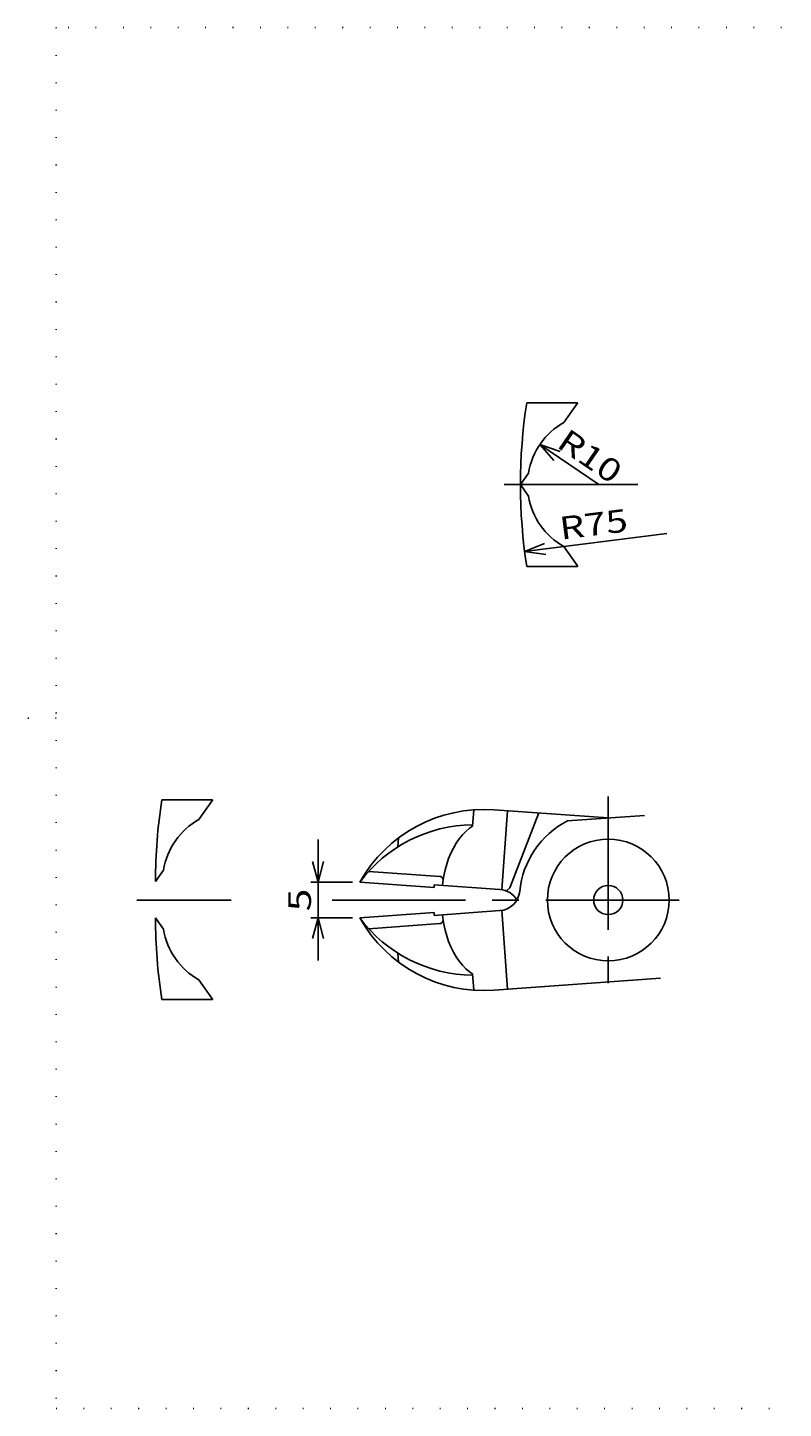
# Model space of a CAD drawing. Extents: x 0 to 283, y 1 to 199.
# Drawn here: x 0 to 106, y 1 to 195 of the extents above; entities that cross this region are included whole.
import ezdxf
from ezdxf.enums import TextEntityAlignment as Align

# ---------------------------------------------------------------- set-up
doc = ezdxf.new("R2010")
doc.units = 0
doc.header["$LTSCALE"] = 15
doc.linetypes.add('CENTER', pattern=[2, 1.25, -0.25, 0.25, -0.25])
doc.linetypes.add('DOT', pattern=[0.25, 0, -0.25])
doc.layers.add('CSLAYER1', color=7, linetype='CONTINUOUS')
doc.styles.add('FX_FONT', font='monotxt', dxfattribs={"height": 1, "bigfont": 'bigfont'})
doc.styles.get("Standard").update_dxf_attribs({"font": 'txt', "bigfont": 'extfont.shx'})
doc.dimstyles.get("Standard").update_dxf_attribs({"dimtxt": 0.18, "dimasz": 0.18, "dimexe": 0.18, "dimexo": 0.0625, "dimgap": 0.09, "dimtad": 0, "dimtih": 1, "dimtoh": 1, "dimdec": 4, "dimzin": 0, "dimtxsty": 'STANDARD', "dimcen": 0.09, "dimazin": 3, "dimtfac": 1, "dimtdec": 4, "dimtofl": 0, "dimtmove": 0, "dimatfit": 3, "dimtolj": 1, "dimtzin": 0})

# ---------------------------------------------------------------- blocks, each defined once
blk = doc.blocks.new('*D9')
at = {"layer": 'CSLAYER1', "color": 4, "linetype": 'CONTINUOUS'}
for q in [(80.223035, 130.8), (74.795626, 135.446255), (73.919919, 134.163805)]:
    blk.add_line((71.964687, 136.439122), q, dxfattribs=at)
at = {"layer": 'CSLAYER1', "color": 4, "style": 'FX_FONT', "oblique": 15, "width": 1.125}
blk.add_text('R10', height=3.2, rotation=325.67321205, dxfattribs=at).set_placement((74.129774, 136.171607), (82.057787, 130.75805), align=Align.FIT)
blk = doc.blocks.new('*D10')
at = {"layer": 'CSLAYER1', "color": 4, "linetype": 'CONTINUOUS'}
for q in [(89.805919, 123.911686), (72.594114, 122.515607), (72.789132, 120.974987)]:
    blk.add_line((69.816786, 121.38139), q, dxfattribs=at)
at = {"layer": 'CSLAYER1', "color": 4, "style": 'FX_FONT', "oblique": 15, "width": 1.125}
blk.add_text('R75', height=3.2, rotation=7.21434126, dxfattribs=at).set_placement((74.923768, 123.035827), (84.447768, 124.24141), align=Align.FIT)
blk = doc.blocks.new('BLKF0001')
at = {"layer": 'CSLAYER1', "color": 3, "linetype": 'CONTINUOUS'}
for p, q in [((61.068705, 81.573308), (60.614227, 81.014968)), ((61.550383, 82.07125), (61.068705, 81.573308)), ((62.055596, 82.505005), (61.550383, 82.07125)), ((62.497387, 82.813277), (62.055596, 82.505005)), ((59.800474, 79.734519), (59.447393, 79.022155)), ((60.190408, 80.400479), (59.800474, 79.734519)), ((60.614227, 81.014968), (60.190408, 80.400479)), ((59.133852, 78.268809), (58.862236, 77.480215)), ((59.447393, 79.022155), (59.133852, 78.268809)), ((58.452717, 75.82151), (58.320118, 74.977947)), ((58.634614, 76.662373), (58.452717, 75.82151)), ((58.862236, 77.480215), (58.634614, 76.662373)), ((58.316529, 74.949997), (58.271047, 74.494615))]:
    blk.add_line(p, q, dxfattribs=at)
for centre, start, end in [((57.855489, 75.242023), 351.066849, 85.903956), ((58.814053, 74.900306), 171.066849, 174.296389)]:
    blk.add_arc(centre, 0.5, start, end, dxfattribs=at)
blk = doc.blocks.new('BLKF0002')
at = {"layer": 'CSLAYER1', "color": 3, "linetype": 'CONTINUOUS'}
for p, q in [((58.316529, 69.901751), (58.271047, 70.357133)), ((58.452717, 69.030239), (58.320118, 69.873801)), ((58.634614, 68.189375), (58.452717, 69.030239)), ((58.862236, 67.371534), (58.634614, 68.189375)), ((59.133852, 66.582939), (58.862236, 67.371534)), ((59.447393, 65.829593), (59.133852, 66.582939)), ((59.800474, 65.11723), (59.447393, 65.829593)), ((60.190408, 64.451269), (59.800474, 65.11723)), ((60.614227, 63.836781), (60.190408, 64.451269)), ((61.068705, 63.278441), (60.614227, 63.836781)), ((61.550383, 62.780498), (61.068705, 63.278441)), ((62.055596, 62.346743), (61.550383, 62.780498)), ((62.497387, 62.038471), (62.055596, 62.346743))]:
    blk.add_line(p, q, dxfattribs=at)
for centre, start, end in [((58.814053, 69.951442), 185.703611, 188.933151), ((57.855489, 69.609726), 274.096044, 8.933151)]:
    blk.add_arc(centre, 0.5, start, end, dxfattribs=at)
blk = doc.blocks.new('*D12')
at = {"layer": 'CSLAYER1', "color": 4, "linetype": 'CONTINUOUS'}
for p, q in [((40.802605, 74.925874), (40.802605, 80.925874)), ((40.802605, 74.925874), (40.026148, 77.823652)), ((40.802605, 74.925874), (41.579062, 77.823652)), ((45.64884, 74.925874), (39.802605, 74.925874)), ((40.802605, 69.925874), (40.802605, 74.925874)), ((45.64884, 69.925874), (39.802605, 69.925874)), ((40.802605, 69.925874), (40.026148, 67.028097)), ((40.802605, 63.925874), (40.802605, 69.925874)), ((40.802605, 69.925874), (41.579062, 67.028097))]:
    blk.add_line(p, q, dxfattribs=at)
at = {"layer": 'CSLAYER1', "color": 4, "style": 'FX_FONT', "oblique": 15, "width": 1.5}
blk.add_text('5', height=3.2, rotation=90, dxfattribs=at).set_placement((39.802605, 70.825873), (39.802605, 74.025873), align=Align.FIT)

msp = doc.modelspace()

# ---------------------------------------------------------------- linework, layer by layer
at = {"layer": 'CSLAYER1', "color": 3, "linetype": 'DOT'}
for p, q in [((283, 195), (4, 195)), ((4, 195), (4, 1)), ((4, 98), (0, 98)), ((4, 1), (283, 1))]:
    msp.add_line(p, q, dxfattribs=at)
at = {"layer": 'CSLAYER1', "color": 3, "linetype": 'CONTINUOUS'}
for p, q in [((70.109945, 142.3), (77.223035, 142.3)), ((75.329407, 139.520803), (77.223035, 142.225184)), ((77.223035, 142.3), (77.223035, 142.225184)), ((69.223035, 130.8), (70.354441, 132.415816)), ((69.223035, 130.8), (70.354441, 129.184184)), ((75.329407, 122.079197), (77.223035, 119.374816)), ((70.109945, 119.3), (77.223035, 119.3)), ((77.223035, 119.3), (77.223035, 119.374816)), ((18.849605, 86.514037), (25.962695, 86.514037)), ((24.069067, 83.73484), (25.962695, 86.439221)), ((25.962695, 86.514037), (25.962695, 86.439221)), ((62.497387, 82.813277), (62.661335, 85.10269)), ((81.559441, 83.955324), (65.527894, 85.103367)), ((67.419183, 84.967928), (66.625388, 73.883184)), ((67.749721, 74.136835), (71.807011, 84.65371)), ((86.664181, 84.320882), (75.851546, 83.546573)), ((52.018082, 79.903257), (52.108157, 81.161074)), ((17.962695, 75.014037), (19.094101, 76.629853)), ((47.90817, 76.455645), (57.891203, 75.740745)), ((46.64884, 74.925874), (57.085146, 74.178515)), ((57.113718, 74.577493), (57.085146, 74.178515)), ((66.346663, 73.916308), (57.113718, 74.577493)), ((67.253245, 73.706713), (67.749721, 74.136835)), ((17.962695, 69.925874), (19.094101, 68.310058)), ((46.64884, 69.925874), (57.085146, 70.673234)), ((57.113718, 70.274255), (57.085146, 70.673234)), ((66.346663, 70.93544), (57.113718, 70.274255)), ((67.419183, 59.88382), (66.625388, 70.968565)), ((47.90817, 68.396103), (57.891203, 69.111003)), ((52.018082, 64.948492), (52.108157, 63.690674)), ((24.069067, 61.205071), (25.962695, 58.50069)), ((62.497387, 62.038471), (62.661335, 59.749058)), ((88.91257, 61.422993), (65.527894, 59.748382)), ((18.849605, 58.425874), (25.962695, 58.425874)), ((25.962695, 58.425874), (25.962695, 58.50069))]:
    msp.add_line(p, q, dxfattribs=at)
at = {"layer": 'CSLAYER1', "color": 4, "linetype": 'CENTER'}
for p, q in [((85.701156, 130.8), (66.605484, 130.8)), ((81.559441, 86.988907), (81.559441, 57.739981)), ((28.605364, 72.425874), (15.345144, 72.425874)), ((42.769902, 72.425874), (94.791118, 72.425874))]:
    msp.add_line(p, q, dxfattribs=at)
at = {"layer": 'CSLAYER1', "color": 3, "linetype": 'CONTINUOUS'}
for radius in [8.55, 2.05]:
    msp.add_circle((81.559441, 72.425874), radius, dxfattribs=at)
for centre, radius, start, end in [((144.223035, 130.8), 75, 171.179852, 188.820148), ((80.223035, 130.8), 10, 119.298709, 170.701291), ((80.223035, 130.8), 10, 189.298709, 240.701291), ((92.962695, 75.014037), 75, 171.179852, 180), ((28.962695, 75.014037), 10, 119.298709, 170.701291), ((64.099322, 65.154452), 20, 85.903956, 150.753293), ((81.559441, 72.425874), 12.5, 117.169962, 174.439487), ((62.700542, 62.995121), 20, 90.544886, 143.377674), ((66.132377, 70.923971), 3, 30.04198, 85.903956), ((66.132377, 73.927777), 3, 274.096044, 354.439487), ((92.962695, 69.925874), 75, 180, 188.820148), ((64.099322, 79.697296), 20, 209.246707, 274.096044), ((62.700542, 81.856627), 20, 216.622326, 269.455114), ((28.962695, 69.925874), 10, 189.298709, 240.701291)]:
    msp.add_arc(centre, radius, start, end, dxfattribs=at)

# ---------------------------------------------------------------- block references
at = {"layer": 'CSLAYER1'}
for name in ['BLKF0001', 'BLKF0002']:
    msp.add_blockref(name, (0, 0), dxfattribs=at)

# ---------------------------------------------------------------- dimensions: what is measured, and where the dimension line sits
at = {"layer": 'CSLAYER1', "color": 4}
for center, mpoint, picture, middle in [((80.223035, 130.8), (71.964687, 136.439122), '*D9', (78.093781, 133.464828)), ((144.223035, 130.8), (69.816786, 121.38139), '*D10', (79.685768, 123.638618))]:
    dim = msp.add_radius_dim(center=center, mpoint=mpoint, dimstyle='Standard', dxfattribs=at)
    dim.commit()
    dim.dimension.update_dxf_attribs({"geometry": picture, "text_midpoint": middle})
dim = msp.add_aligned_dim(p1=(46.64884, 69.925874), p2=(46.64884, 74.925874), distance=5.846235, dimstyle='Standard', dxfattribs=at)
dim.commit()
dim.dimension.update_dxf_attribs({"geometry": '*D12', "text_midpoint": (39.802605, 72.425873)})

doc.saveas('drawing.dxf')
